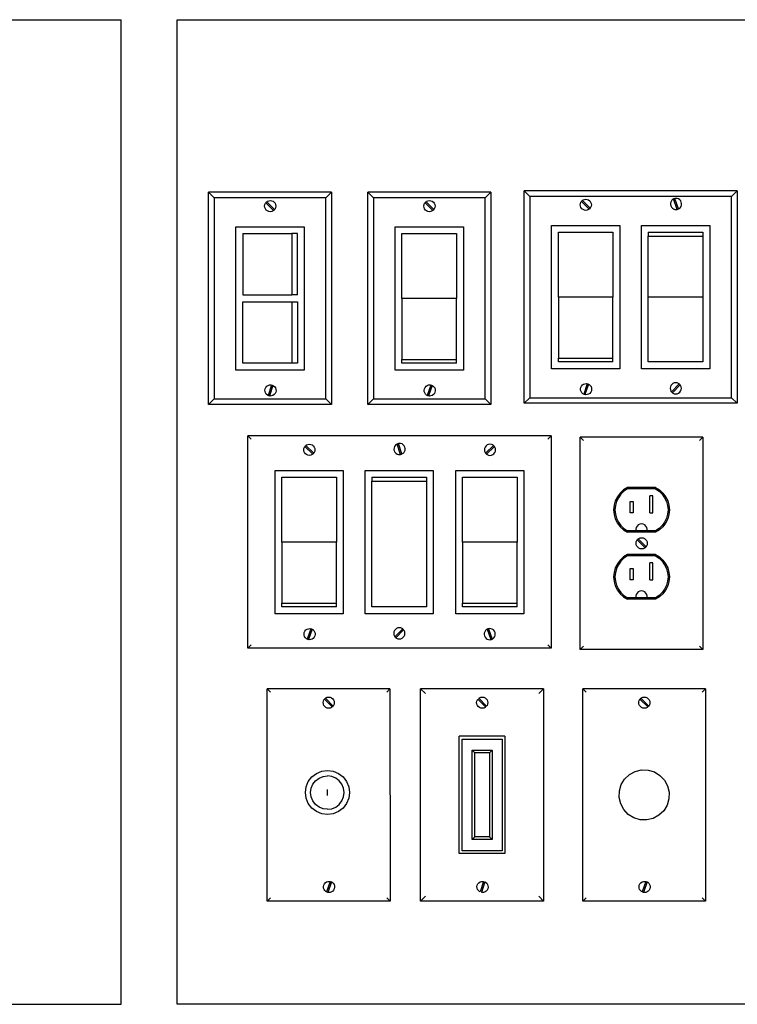
# Model space of a CAD drawing. Units: millimetres. Extents: x 321 to 2365, y -495 to 805.
# Drawn here: x 1672 to 2079, y 246 to 805 of the extents above; entities that cross this region are included whole.
import ezdxf

# ---------------------------------------------------------------- set-up
doc = ezdxf.new("R2010")
doc.units = ezdxf.units.MM
doc.layers.add('Edges', color=7, linetype='Continuous')

# ---------------------------------------------------------------- blocks, each defined once
blk = doc.blocks.new('Electrical Switches Collection fr')
at = {"layer": 'Edges'}
for p, q in [((238.73, 703.51), (1645.26, 703.51)), ((1645.26, 144.13), (1645.26, 703.51)), ((1695.02, 484.86), (1695.02, 605.49)), ((1764.85, 605.49), (1695.02, 605.49)), ((1695.02, 605.49), (1698.18, 602.32)), ((1764.85, 605.49), (1761.68, 602.32)), ((1764.85, 605.49), (1764.85, 484.86)), ((1785.51, 484.86), (1785.51, 605.49)), ((1855.33, 605.49), (1785.51, 605.49)), ((1785.51, 605.49), (1788.67, 602.32)), ((1855.33, 605.49), (1852.17, 602.32)), ((1855.33, 605.49), (1855.33, 484.86)), ((1874.41, 485.6), (1874.41, 606.23)), ((1995.36, 606.23), (1874.41, 606.23)), ((1874.41, 606.23), (1877.57, 603.07)), ((1992.2, 603.07), (1995.36, 606.23)), ((1995.36, 606.23), (1995.38, 485.59)), ((1698.18, 602.32), (1698.18, 488.02)), ((1761.68, 602.32), (1698.18, 602.32)), ((1726.96, 598.43), (1727.28, 599.19)), ((1727.28, 599.19), (1727.54, 599.53)), ((1727.54, 599.53), (1727.78, 599.85)), ((1727.54, 599.53), (1731.95, 595.12)), ((1727.78, 599.85), (1728.1, 600.09)), ((1728.1, 600.09), (1728.44, 600.35)), ((1728.1, 600.09), (1732.51, 595.68)), ((1728.44, 600.35), (1729.2, 600.67)), ((1729.2, 600.67), (1730.03, 600.78)), ((1730.03, 600.78), (1730.85, 600.67)), ((1730.85, 600.67), (1731.61, 600.35)), ((1731.61, 600.35), (1732.27, 599.85)), ((1732.27, 599.85), (1732.77, 599.19)), ((1732.77, 599.19), (1733.09, 598.43)), ((1761.68, 488.02), (1761.68, 602.32)), ((1788.67, 602.32), (1788.67, 488.02)), ((1852.17, 602.32), (1788.67, 602.32)), ((1817.45, 598.43), (1817.76, 599.19)), ((1817.76, 599.19), (1818.02, 599.53)), ((1818.02, 599.53), (1818.27, 599.85)), ((1818.02, 599.53), (1822.44, 595.12)), ((1818.27, 599.85), (1818.59, 600.09)), ((1818.59, 600.09), (1818.93, 600.35)), ((1818.59, 600.09), (1823, 595.68)), ((1818.93, 600.35), (1819.69, 600.67)), ((1819.69, 600.67), (1820.51, 600.78)), ((1820.51, 600.78), (1821.33, 600.67)), ((1821.33, 600.67), (1822.1, 600.35)), ((1822.1, 600.35), (1822.76, 599.85)), ((1822.76, 599.85), (1823.26, 599.19)), ((1823.26, 599.19), (1823.58, 598.43)), ((1852.17, 488.02), (1852.17, 602.32)), ((1992.2, 603.07), (1877.57, 603.07)), ((1877.57, 603.07), (1877.57, 488.77)), ((1906.24, 598.35), (1906.35, 599.17)), ((1906.35, 599.17), (1906.66, 599.93)), ((1906.66, 599.93), (1906.92, 600.27)), ((1906.92, 600.27), (1907.17, 600.59)), ((1906.92, 600.27), (1911.34, 595.86)), ((1907.17, 600.59), (1907.49, 600.84)), ((1907.49, 600.84), (1907.83, 601.1)), ((1907.49, 600.84), (1911.9, 596.42)), ((1907.83, 601.1), (1908.59, 601.41)), ((1908.59, 601.41), (1909.41, 601.52)), ((1909.41, 601.52), (1910.23, 601.41)), ((1910.23, 601.41), (1911, 601.1)), ((1911, 601.1), (1911.66, 600.59)), ((1911.66, 600.59), (1912.16, 599.93)), ((1912.16, 599.93), (1912.48, 599.17)), ((1912.48, 599.17), (1912.59, 598.35)), ((1957.59, 599.44), (1957.53, 598.62)), ((1957.53, 598.62), (1957.69, 597.8)), ((1957.86, 600.23), (1957.59, 599.44)), ((1958.32, 600.92), (1957.86, 600.23)), ((1958.94, 601.46), (1958.32, 600.92)), ((1959.33, 601.65), (1958.94, 601.46)), ((1959.69, 601.82), (1959.33, 601.65)), ((1961.32, 595.73), (1959.33, 601.65)), ((1960.08, 601.9), (1959.69, 601.82)), ((1960.5, 601.98), (1960.08, 601.9)), ((1962.07, 595.98), (1960.08, 601.9)), ((1961.33, 601.93), (1960.5, 601.98)), ((1962.11, 601.66), (1961.33, 601.93)), ((1962.8, 601.2), (1962.11, 601.66)), ((1963.34, 600.57), (1962.8, 601.2)), ((1963.71, 599.83), (1963.34, 600.57)), ((1963.87, 599.02), (1963.71, 599.83)), ((1963.81, 598.19), (1963.87, 599.02)), ((1992.2, 488.77), (1992.2, 603.07)), ((1726.76, 597.16), (1726.81, 597.16)), ((1726.85, 597.6), (1726.96, 598.43)), ((1726.96, 596.78), (1726.85, 597.6)), ((1727.28, 596.02), (1726.96, 596.78)), ((1727.78, 595.36), (1727.28, 596.02)), ((1728.44, 594.86), (1727.78, 595.36)), ((1729.2, 594.54), (1728.44, 594.86)), ((1730.03, 594.43), (1729.2, 594.54)), ((1730.85, 594.54), (1730.03, 594.43)), ((1731.61, 594.86), (1730.85, 594.54)), ((1731.95, 595.12), (1731.61, 594.86)), ((1732.27, 595.36), (1731.95, 595.12)), ((1732.51, 595.68), (1732.27, 595.36)), ((1732.77, 596.02), (1732.51, 595.68)), ((1733.09, 596.78), (1732.77, 596.02)), ((1733.09, 598.43), (1733.2, 597.6)), ((1733.2, 597.6), (1733.09, 596.78)), ((1817.25, 597.16), (1817.3, 597.16)), ((1817.34, 597.6), (1817.45, 598.43)), ((1817.45, 596.78), (1817.34, 597.6)), ((1817.76, 596.02), (1817.45, 596.78)), ((1818.27, 595.36), (1817.76, 596.02)), ((1818.93, 594.86), (1818.27, 595.36)), ((1819.69, 594.54), (1818.93, 594.86)), ((1820.51, 594.43), (1819.69, 594.54)), ((1821.33, 594.54), (1820.51, 594.43)), ((1822.1, 594.86), (1821.33, 594.54)), ((1822.44, 595.12), (1822.1, 594.86)), ((1822.76, 595.36), (1822.44, 595.12)), ((1823, 595.68), (1822.76, 595.36)), ((1823.26, 596.02), (1823, 595.68)), ((1823.58, 596.78), (1823.26, 596.02)), ((1823.58, 598.43), (1823.69, 597.6)), ((1823.69, 597.6), (1823.58, 596.78)), ((1906.15, 597.91), (1906.2, 597.91)), ((1906.35, 597.53), (1906.24, 598.35)), ((1906.66, 596.76), (1906.35, 597.53)), ((1907.17, 596.1), (1906.66, 596.76)), ((1907.83, 595.6), (1907.17, 596.1)), ((1908.59, 595.28), (1907.83, 595.6)), ((1909.41, 595.17), (1908.59, 595.28)), ((1910.23, 595.28), (1909.41, 595.17)), ((1911, 595.6), (1910.23, 595.28)), ((1911.34, 595.86), (1911, 595.6)), ((1911.66, 596.1), (1911.34, 595.86)), ((1911.9, 596.42), (1911.66, 596.1)), ((1912.16, 596.76), (1911.9, 596.42)), ((1912.48, 597.53), (1912.16, 596.76)), ((1912.59, 598.35), (1912.48, 597.53)), ((1957.28, 597.91), (1957.33, 597.91)), ((1957.69, 597.8), (1958.05, 597.06)), ((1958.05, 597.06), (1958.6, 596.43)), ((1958.6, 596.43), (1959.29, 595.97)), ((1959.29, 595.97), (1960.07, 595.7)), ((1960.07, 595.7), (1960.9, 595.65)), ((1960.9, 595.65), (1961.32, 595.73)), ((1961.32, 595.73), (1961.71, 595.81)), ((1961.71, 595.81), (1962.07, 595.98)), ((1962.07, 595.98), (1962.46, 596.17)), ((1962.46, 596.17), (1963.08, 596.72)), ((1963.08, 596.72), (1963.54, 597.4)), ((1963.54, 597.4), (1963.81, 598.19)), ((1710.55, 504.47), (1710.55, 585.87)), ((1710.55, 585.87), (1749.31, 585.87)), ((1714.43, 582), (1714.43, 547.11)), ((1714.43, 582), (1742.26, 582)), ((1745.44, 582), (1742.26, 582)), ((1742.26, 582), (1742.26, 547.11)), ((1745.44, 547.11), (1745.44, 582)), ((1749.31, 585.87), (1749.31, 504.47)), ((1801.04, 504.47), (1801.04, 585.87)), ((1801.04, 585.87), (1839.8, 585.87)), ((1804.92, 582), (1835.92, 582)), ((1804.92, 545.17), (1804.92, 582)), ((1835.92, 582), (1835.92, 545.17)), ((1839.8, 585.87), (1839.8, 504.47)), ((1889.94, 505.22), (1889.94, 586.61)), ((1889.94, 586.61), (1928.7, 586.61)), ((1893.82, 582.74), (1924.82, 582.74)), ((1893.82, 545.92), (1893.82, 582.74)), ((1924.82, 582.74), (1924.82, 545.92)), ((1928.7, 586.61), (1928.7, 505.22)), ((1941.07, 586.61), (1979.83, 586.61)), ((1941.07, 505.22), (1941.07, 586.61)), ((1944.95, 582.74), (1975.95, 582.74)), ((1944.95, 582.74), (1944.95, 580.56)), ((1975.95, 582.74), (1975.95, 580.56)), ((1979.83, 586.61), (1979.83, 505.22)), ((1944.95, 580.56), (1975.95, 580.56)), ((1944.95, 545.92), (1944.95, 580.56)), ((1975.95, 580.56), (1975.95, 545.92)), ((1714.43, 547.11), (1742.26, 547.11)), ((1714.43, 508.35), (1714.43, 543.23)), ((1714.43, 543.23), (1742.26, 543.23)), ((1745.44, 547.11), (1742.26, 547.11)), ((1742.26, 543.23), (1742.26, 508.35)), ((1742.26, 543.23), (1745.44, 543.23)), ((1745.44, 543.23), (1745.44, 508.35)), ((1835.92, 545.17), (1804.92, 545.17)), ((1804.92, 545.17), (1804.92, 510.53)), ((1835.92, 510.53), (1835.92, 545.17)), ((1924.82, 545.92), (1893.82, 545.92)), ((1893.82, 545.92), (1893.82, 511.27)), ((1924.82, 511.27), (1924.82, 545.92)), ((1944.95, 509.09), (1944.95, 545.92)), ((1975.95, 545.92), (1944.95, 545.92)), ((1975.95, 545.92), (1975.95, 509.09)), ((1804.92, 510.53), (1835.92, 510.53)), ((1804.92, 508.35), (1804.92, 510.53)), ((1835.92, 508.35), (1835.92, 510.53)), ((1893.82, 511.27), (1924.82, 511.27)), ((1893.82, 509.09), (1893.82, 511.27)), ((1924.82, 509.09), (1893.82, 509.09)), ((1924.82, 509.09), (1924.82, 511.27)), ((1975.95, 509.09), (1944.95, 509.09)), ((1749.31, 504.47), (1710.55, 504.47)), ((1742.26, 508.35), (1714.43, 508.35)), ((1745.44, 508.35), (1742.26, 508.35)), ((1839.8, 504.47), (1801.04, 504.47)), ((1835.92, 508.35), (1804.92, 508.35)), ((1928.7, 505.22), (1889.94, 505.22)), ((1979.83, 505.22), (1941.07, 505.22)), ((1727.01, 493.07), (1727.17, 493.89)), ((1727.07, 492.24), (1727.01, 493.07)), ((1727.17, 493.89), (1727.54, 494.63)), ((1727.54, 494.63), (1728.08, 495.25)), ((1728.08, 495.25), (1728.77, 495.72)), ((1728.77, 495.72), (1729.55, 495.98)), ((1730.8, 495.96), (1728.81, 490.04)), ((1729.55, 495.98), (1730.38, 496.04)), ((1731.55, 495.71), (1729.56, 489.79)), ((1730.38, 496.04), (1730.8, 495.96)), ((1730.8, 495.96), (1731.19, 495.88)), ((1731.19, 495.88), (1731.55, 495.71)), ((1731.55, 495.71), (1731.94, 495.52)), ((1731.94, 495.52), (1732.56, 494.97)), ((1732.56, 494.97), (1733.03, 494.28)), ((1733.03, 494.28), (1733.29, 493.5)), ((1733.35, 492.67), (1733.19, 491.86)), ((1733.29, 493.5), (1733.35, 492.67)), ((1817.5, 493.07), (1817.66, 493.89)), ((1817.56, 492.24), (1817.5, 493.07)), ((1817.66, 493.89), (1818.02, 494.63)), ((1818.02, 494.63), (1818.57, 495.25)), ((1818.57, 495.25), (1819.26, 495.72)), ((1819.26, 495.72), (1820.04, 495.98)), ((1821.29, 495.96), (1819.3, 490.04)), ((1820.04, 495.98), (1820.87, 496.04)), ((1822.04, 495.71), (1820.05, 489.79)), ((1820.87, 496.04), (1821.29, 495.96)), ((1821.29, 495.96), (1821.68, 495.88)), ((1821.68, 495.88), (1822.04, 495.71)), ((1822.04, 495.71), (1822.43, 495.52)), ((1822.43, 495.52), (1823.05, 494.97)), ((1823.05, 494.97), (1823.51, 494.28)), ((1823.51, 494.28), (1823.78, 493.5)), ((1823.84, 492.67), (1823.68, 491.86)), ((1823.78, 493.5), (1823.84, 492.67)), ((1906.4, 493.81), (1906.56, 494.63)), ((1906.46, 492.99), (1906.4, 493.81)), ((1906.73, 492.2), (1906.46, 492.99)), ((1906.56, 494.63), (1906.92, 495.37)), ((1906.92, 495.37), (1907.47, 496)), ((1907.47, 496), (1908.16, 496.46)), ((1908.16, 496.46), (1908.94, 496.73)), ((1910.19, 496.7), (1908.2, 490.78)), ((1908.94, 496.73), (1909.77, 496.78)), ((1910.94, 496.45), (1908.95, 490.53)), ((1909.77, 496.78), (1910.19, 496.7)), ((1910.19, 496.7), (1910.58, 496.62)), ((1910.58, 496.62), (1910.94, 496.45)), ((1910.94, 496.45), (1911.33, 496.26)), ((1911.33, 496.26), (1911.95, 495.71)), ((1911.95, 495.71), (1912.41, 495.03)), ((1912.58, 492.6), (1912.21, 491.86)), ((1912.41, 495.03), (1912.68, 494.24)), ((1912.74, 493.42), (1912.58, 492.6)), ((1912.68, 494.24), (1912.74, 493.42)), ((1957.48, 494.91), (1957.37, 494.08)), ((1957.37, 494.08), (1957.48, 493.26)), ((1957.79, 495.67), (1957.48, 494.91)), ((1957.48, 493.26), (1957.79, 492.5)), ((1958.3, 496.33), (1957.79, 495.67)), ((1957.79, 492.5), (1958.05, 492.16)), ((1958.05, 492.16), (1962.47, 496.57)), ((1958.96, 496.83), (1958.3, 496.33)), ((1958.62, 491.59), (1963.03, 496.01)), ((1959.72, 497.15), (1958.96, 496.83)), ((1960.54, 497.26), (1959.72, 497.15)), ((1961.36, 497.15), (1960.54, 497.26)), ((1962.13, 496.83), (1961.36, 497.15)), ((1962.47, 496.57), (1962.13, 496.83)), ((1962.79, 496.33), (1962.47, 496.57)), ((1963.03, 496.01), (1962.79, 496.33)), ((1962.79, 491.84), (1963.29, 492.5)), ((1963.29, 495.67), (1963.03, 496.01)), ((1963.61, 494.91), (1963.29, 495.67)), ((1963.29, 492.5), (1963.61, 493.26)), ((1963.72, 494.08), (1963.61, 494.91)), ((1963.61, 493.26), (1963.72, 494.08)), ((1695.02, 484.86), (1698.18, 488.02)), ((1698.18, 488.02), (1761.68, 488.02)), ((1727.34, 491.46), (1727.07, 492.24)), ((1727.8, 490.77), (1727.34, 491.46)), ((1728.42, 490.23), (1727.8, 490.77)), ((1728.81, 490.04), (1728.42, 490.23)), ((1729.17, 489.86), (1728.81, 490.04)), ((1729.56, 489.79), (1729.17, 489.86)), ((1729.98, 489.7), (1729.56, 489.79)), ((1730.81, 489.76), (1729.98, 489.7)), ((1731.59, 490.03), (1730.81, 489.76)), ((1732.28, 490.49), (1731.59, 490.03)), ((1732.83, 491.12), (1732.28, 490.49)), ((1733.19, 491.86), (1732.83, 491.12)), ((1764.85, 484.86), (1761.68, 488.02)), ((1785.51, 484.86), (1788.67, 488.02)), ((1788.67, 488.02), (1852.17, 488.02)), ((1817.83, 491.46), (1817.56, 492.24)), ((1818.29, 490.77), (1817.83, 491.46)), ((1818.91, 490.23), (1818.29, 490.77)), ((1819.3, 490.04), (1818.91, 490.23)), ((1819.66, 489.86), (1819.3, 490.04)), ((1820.05, 489.79), (1819.66, 489.86)), ((1820.47, 489.7), (1820.05, 489.79)), ((1821.3, 489.76), (1820.47, 489.7)), ((1822.08, 490.03), (1821.3, 489.76)), ((1822.77, 490.49), (1822.08, 490.03)), ((1823.31, 491.12), (1822.77, 490.49)), ((1823.68, 491.86), (1823.31, 491.12)), ((1855.33, 484.86), (1852.17, 488.02)), ((1874.41, 485.6), (1877.57, 488.77)), ((1877.57, 488.77), (1992.2, 488.77)), ((1907.19, 491.52), (1906.73, 492.2)), ((1907.81, 490.97), (1907.19, 491.52)), ((1908.2, 490.78), (1907.81, 490.97)), ((1908.56, 490.61), (1908.2, 490.78)), ((1908.95, 490.53), (1908.56, 490.61)), ((1909.37, 490.45), (1908.95, 490.53)), ((1910.2, 490.5), (1909.37, 490.45)), ((1910.98, 490.77), (1910.2, 490.5)), ((1911.67, 491.23), (1910.98, 490.77)), ((1912.21, 491.86), (1911.67, 491.23)), ((1958.05, 492.16), (1958.3, 491.84)), ((1958.3, 491.84), (1958.62, 491.59)), ((1958.62, 491.59), (1958.96, 491.33)), ((1958.96, 491.33), (1959.72, 491.02)), ((1959.72, 491.02), (1960.54, 490.91)), ((1960.54, 490.91), (1961.36, 491.02)), ((1961.36, 491.02), (1962.13, 491.33)), ((1962.13, 491.33), (1962.79, 491.84)), ((1995.38, 485.59), (1992.2, 488.77)), ((1764.85, 484.86), (1695.02, 484.86)), ((1855.33, 484.86), (1785.51, 484.86)), ((1995.38, 485.59), (1874.41, 485.6)), ((1717.24, 346.4), (1717.24, 467.03)), ((1889.76, 467.03), (1717.24, 467.03)), ((1717.24, 467.03), (1719.12, 465.15)), ((1889.76, 467.03), (1887.89, 465.15)), ((1889.76, 467.03), (1889.76, 346.4)), ((1906.16, 345.66), (1906.16, 466.29)), ((1975.98, 466.29), (1906.16, 466.29)), ((1906.16, 466.29), (1908.04, 464.41)), ((1975.98, 466.29), (1974.1, 464.41)), ((1975.98, 466.29), (1975.98, 345.66)), ((1748.98, 458.7), (1749.04, 458.7)), ((1749.08, 459.15), (1749.18, 459.97)), ((1749.18, 458.32), (1749.08, 459.15)), ((1749.18, 459.97), (1749.5, 460.73)), ((1749.5, 460.73), (1749.76, 461.07)), ((1749.76, 461.07), (1750.01, 461.39)), ((1749.76, 461.07), (1754.18, 456.66)), ((1750.01, 461.39), (1750.32, 461.63)), ((1750.32, 461.63), (1750.66, 461.9)), ((1750.32, 461.63), (1754.74, 457.22)), ((1750.66, 461.9), (1751.43, 462.21)), ((1751.43, 462.21), (1752.25, 462.32)), ((1752.25, 462.32), (1753.07, 462.21)), ((1753.07, 462.21), (1753.84, 461.9)), ((1753.84, 461.9), (1754.5, 461.39)), ((1754.5, 461.39), (1755, 460.73)), ((1755, 460.73), (1755.32, 459.97)), ((1755.32, 459.97), (1755.43, 459.15)), ((1755.43, 459.15), (1755.32, 458.32)), ((1800.11, 458.7), (1800.17, 458.7)), ((1800.42, 460.24), (1800.37, 459.41)), ((1800.37, 459.41), (1800.53, 458.6)), ((1800.69, 461.03), (1800.42, 460.24)), ((1801.16, 461.71), (1800.69, 461.03)), ((1801.78, 462.26), (1801.16, 461.71)), ((1802.16, 462.45), (1801.78, 462.26)), ((1802.52, 462.62), (1802.16, 462.45)), ((1804.16, 456.53), (1802.16, 462.45)), ((1802.92, 462.7), (1802.52, 462.62)), ((1803.34, 462.78), (1802.92, 462.7)), ((1804.91, 456.78), (1802.92, 462.7)), ((1804.16, 462.73), (1803.34, 462.78)), ((1804.95, 462.46), (1804.16, 462.73)), ((1805.64, 462), (1804.95, 462.46)), ((1806.18, 461.37), (1805.64, 462)), ((1806.55, 460.63), (1806.18, 461.37)), ((1806.38, 458.2), (1806.65, 458.99)), ((1806.71, 459.81), (1806.55, 460.63)), ((1806.65, 458.99), (1806.71, 459.81)), ((1851.68, 458.7), (1851.73, 458.7)), ((1851.88, 459.97), (1851.77, 459.15)), ((1851.77, 459.15), (1851.88, 458.32)), ((1852.19, 460.73), (1851.88, 459.97)), ((1852.7, 461.39), (1852.19, 460.73)), ((1856.87, 461.63), (1852.45, 457.22)), ((1853.36, 461.9), (1852.7, 461.39)), ((1857.43, 461.07), (1853.02, 456.66)), ((1854.12, 462.21), (1853.36, 461.9)), ((1854.94, 462.32), (1854.12, 462.21)), ((1855.76, 462.21), (1854.94, 462.32)), ((1856.53, 461.9), (1855.76, 462.21)), ((1856.87, 461.63), (1856.53, 461.9)), ((1857.19, 461.39), (1856.87, 461.63)), ((1857.43, 461.07), (1857.19, 461.39)), ((1857.69, 460.73), (1857.43, 461.07)), ((1858.01, 459.97), (1857.69, 460.73)), ((1858.12, 459.15), (1858.01, 459.97)), ((1858.01, 458.32), (1858.12, 459.15)), ((1749.5, 457.56), (1749.18, 458.32)), ((1750.01, 456.9), (1749.5, 457.56)), ((1750.66, 456.4), (1750.01, 456.9)), ((1751.43, 456.08), (1750.66, 456.4)), ((1752.25, 455.97), (1751.43, 456.08)), ((1753.07, 456.08), (1752.25, 455.97)), ((1753.84, 456.4), (1753.07, 456.08)), ((1754.18, 456.66), (1753.84, 456.4)), ((1754.5, 456.9), (1754.18, 456.66)), ((1754.74, 457.22), (1754.5, 456.9)), ((1755, 457.56), (1754.74, 457.22)), ((1755.32, 458.32), (1755, 457.56)), ((1800.53, 458.6), (1800.89, 457.86)), ((1800.89, 457.86), (1801.44, 457.23)), ((1801.44, 457.23), (1802.13, 456.77)), ((1802.13, 456.77), (1802.91, 456.5)), ((1802.91, 456.5), (1803.74, 456.45)), ((1803.74, 456.45), (1804.16, 456.53)), ((1804.16, 456.53), (1804.55, 456.6)), ((1804.55, 456.6), (1804.91, 456.78)), ((1804.91, 456.78), (1805.29, 456.97)), ((1805.29, 456.97), (1805.92, 457.51)), ((1805.92, 457.51), (1806.38, 458.2)), ((1851.88, 458.32), (1852.19, 457.56)), ((1852.19, 457.56), (1852.45, 457.22)), ((1852.45, 457.22), (1852.7, 456.9)), ((1852.7, 456.9), (1853.02, 456.66)), ((1853.02, 456.66), (1853.36, 456.4)), ((1853.36, 456.4), (1854.12, 456.08)), ((1854.12, 456.08), (1854.94, 455.97)), ((1854.94, 455.97), (1855.76, 456.08)), ((1855.76, 456.08), (1856.53, 456.4)), ((1856.53, 456.4), (1857.19, 456.9)), ((1857.19, 456.9), (1857.69, 457.56)), ((1857.69, 457.56), (1858.01, 458.32)), ((1732.78, 366.02), (1732.78, 447.41)), ((1732.78, 447.41), (1771.54, 447.41)), ((1736.65, 406.71), (1736.65, 443.54)), ((1736.65, 443.54), (1767.66, 443.54)), ((1767.66, 443.54), (1767.66, 406.71)), ((1771.54, 447.41), (1771.54, 366.02)), ((1783.91, 447.41), (1822.67, 447.41)), ((1783.91, 366.02), (1783.91, 447.41)), ((1787.78, 443.54), (1787.78, 441.36)), ((1787.78, 443.54), (1818.79, 443.54)), ((1818.79, 443.54), (1818.79, 441.36)), ((1822.67, 447.41), (1822.67, 366.02)), ((1835.47, 447.41), (1874.23, 447.41)), ((1835.47, 366.02), (1835.47, 447.41)), ((1839.35, 406.71), (1839.35, 443.54)), ((1839.35, 443.54), (1870.35, 443.54)), ((1870.35, 443.54), (1870.35, 406.71)), ((1874.23, 447.41), (1874.23, 366.02)), ((1787.78, 406.71), (1787.78, 441.36)), ((1787.78, 441.36), (1818.79, 441.36)), ((1818.79, 441.36), (1818.79, 406.71)), ((1930.89, 436.36), (1928.94, 434.6)), ((1933.13, 437.72), (1930.89, 436.36)), ((1933.13, 436.93), (1931.1, 435.6)), ((1949.01, 437.72), (1933.13, 437.72)), ((1949.01, 436.93), (1933.13, 436.93)), ((1949.01, 437.72), (1951.25, 436.36)), ((1949.01, 436.93), (1951.04, 435.6)), ((1951.25, 436.36), (1953.2, 434.6)), ((1927.34, 432.51), (1926.16, 430.16)), ((1927.91, 431.96), (1926.86, 429.78)), ((1928.94, 434.6), (1927.34, 432.51)), ((1929.34, 433.92), (1927.91, 431.96)), ((1931.1, 435.6), (1929.34, 433.92)), ((1947.42, 432.96), (1945.83, 432.96)), ((1945.83, 423.43), (1945.83, 432.96)), ((1947.42, 423.43), (1947.42, 432.96)), ((1951.04, 435.6), (1952.8, 433.92)), ((1952.8, 433.92), (1954.23, 431.96)), ((1953.2, 434.6), (1954.8, 432.51)), ((1954.23, 431.96), (1955.29, 429.78)), ((1954.8, 432.51), (1955.98, 430.16)), ((1925.44, 427.64), (1925.2, 425.02)), ((1926.16, 430.16), (1925.44, 427.64)), ((1926.21, 427.44), (1925.99, 425.02)), ((1926.86, 429.78), (1926.21, 427.44)), ((1934.72, 429.78), (1936.31, 429.78)), ((1934.72, 423.43), (1934.72, 429.78)), ((1936.31, 429.78), (1936.31, 423.43)), ((1955.29, 429.78), (1955.93, 427.44)), ((1955.93, 427.44), (1956.15, 425.02)), ((1955.98, 430.16), (1956.7, 427.64)), ((1956.7, 427.64), (1956.95, 425.02)), ((1925.2, 425.02), (1925.44, 422.41)), ((1925.44, 422.41), (1926.16, 419.88)), ((1925.99, 425.02), (1926.21, 422.6)), ((1926.16, 419.88), (1927.34, 417.53)), ((1926.21, 422.6), (1926.86, 420.26)), ((1926.86, 420.26), (1927.91, 418.08)), ((1936.31, 423.43), (1934.72, 423.43)), ((1945.83, 423.43), (1947.42, 423.43)), ((1955.29, 420.26), (1954.23, 418.08)), ((1955.98, 419.88), (1954.8, 417.53)), ((1955.93, 422.6), (1955.29, 420.26)), ((1956.15, 425.02), (1955.93, 422.6)), ((1956.7, 422.41), (1955.98, 419.88)), ((1956.95, 425.02), (1956.7, 422.41)), ((1927.34, 417.53), (1928.94, 415.44)), ((1927.91, 418.08), (1929.34, 416.12)), ((1928.94, 415.44), (1930.89, 413.69)), ((1929.34, 416.12), (1931.1, 414.45)), ((1931.1, 414.45), (1933.13, 413.11)), ((1938.04, 415.02), (1937.83, 414.08)), ((1937.83, 414.08), (1937.9, 413.11)), ((1938.53, 415.86), (1938.04, 415.02)), ((1939.24, 416.52), (1938.53, 415.86)), ((1940.11, 416.94), (1939.24, 416.52)), ((1941.07, 417.08), (1940.11, 416.94)), ((1942.03, 416.94), (1941.07, 417.08)), ((1942.9, 416.52), (1942.03, 416.94)), ((1943.61, 415.86), (1942.9, 416.52)), ((1944.1, 415.02), (1943.61, 415.86)), ((1944.32, 414.08), (1944.1, 415.02)), ((1944.25, 413.11), (1944.32, 414.08)), ((1951.04, 414.45), (1949.01, 413.11)), ((1952.8, 416.12), (1951.04, 414.45)), ((1953.2, 415.44), (1951.25, 413.69)), ((1954.23, 418.08), (1952.8, 416.12)), ((1954.8, 417.53), (1953.2, 415.44)), ((1930.89, 413.69), (1933.13, 412.32)), ((1937.9, 413.11), (1933.13, 413.11)), ((1949.01, 412.32), (1933.13, 412.32)), ((1944.25, 413.11), (1937.9, 413.11)), ((1938.92, 408.26), (1939.24, 408.5)), ((1939.24, 408.5), (1939.58, 408.77)), ((1939.24, 408.5), (1943.65, 404.09)), ((1939.58, 408.77), (1940.34, 409.08)), ((1940.34, 409.08), (1941.16, 409.19)), ((1941.16, 409.19), (1941.98, 409.08)), ((1941.98, 409.08), (1942.75, 408.77)), ((1942.75, 408.77), (1943.41, 408.26)), ((1949.01, 413.11), (1944.25, 413.11)), ((1951.25, 413.69), (1949.01, 412.32)), ((1736.65, 406.71), (1736.65, 372.07)), ((1767.66, 406.71), (1736.65, 406.71)), ((1767.66, 372.07), (1767.66, 406.71)), ((1787.78, 369.89), (1787.78, 406.71)), ((1818.79, 406.71), (1818.79, 369.89)), ((1870.35, 406.71), (1839.35, 406.71)), ((1839.35, 406.71), (1839.35, 372.07)), ((1870.35, 372.07), (1870.35, 406.71)), ((1937.99, 406.02), (1938.1, 406.84)), ((1938.1, 405.19), (1937.99, 406.02)), ((1938.1, 406.84), (1938.41, 407.6)), ((1938.41, 404.43), (1938.1, 405.19)), ((1938.41, 407.6), (1938.67, 407.94)), ((1938.92, 403.77), (1938.41, 404.43)), ((1938.67, 407.94), (1938.92, 408.26)), ((1938.67, 407.94), (1943.09, 403.53)), ((1939.58, 403.27), (1938.92, 403.77)), ((1940.34, 402.95), (1939.58, 403.27)), ((1941.16, 402.84), (1940.34, 402.95)), ((1941.98, 402.95), (1941.16, 402.84)), ((1942.75, 403.27), (1941.98, 402.95)), ((1943.09, 403.53), (1942.75, 403.27)), ((1943.41, 403.77), (1943.09, 403.53)), ((1943.41, 408.26), (1943.91, 407.6)), ((1943.65, 404.09), (1943.41, 403.77)), ((1943.91, 404.43), (1943.65, 404.09)), ((1943.91, 407.6), (1944.23, 406.84)), ((1944.23, 405.19), (1943.91, 404.43)), ((1944.23, 406.84), (1944.34, 406.02)), ((1944.34, 406.02), (1944.23, 405.19)), ((1930.89, 398.26), (1928.94, 396.5)), ((1931.1, 397.5), (1929.34, 395.82)), ((1933.13, 399.62), (1930.89, 398.26)), ((1933.13, 398.83), (1931.1, 397.5)), ((1949.01, 399.62), (1933.13, 399.62)), ((1949.01, 398.83), (1933.13, 398.83)), ((1949.01, 399.62), (1951.25, 398.26)), ((1949.01, 398.83), (1951.04, 397.5)), ((1951.04, 397.5), (1952.8, 395.82)), ((1951.25, 398.26), (1953.2, 396.5)), ((1926.16, 392.06), (1925.44, 389.54)), ((1927.34, 394.41), (1926.16, 392.06)), ((1926.86, 391.68), (1926.21, 389.34)), ((1927.91, 393.86), (1926.86, 391.68)), ((1928.94, 396.5), (1927.34, 394.41)), ((1929.34, 395.82), (1927.91, 393.86)), ((1934.72, 391.68), (1936.31, 391.68)), ((1934.72, 385.33), (1934.72, 391.68)), ((1936.31, 391.68), (1936.31, 385.33)), ((1947.42, 394.86), (1945.83, 394.86)), ((1945.83, 385.33), (1945.83, 394.86)), ((1947.42, 385.33), (1947.42, 394.86)), ((1952.8, 395.82), (1954.23, 393.86)), ((1953.2, 396.5), (1954.8, 394.41)), ((1954.23, 393.86), (1955.29, 391.68)), ((1954.8, 394.41), (1955.98, 392.06)), ((1955.29, 391.68), (1955.93, 389.34)), ((1955.98, 392.06), (1956.7, 389.54)), ((1925.44, 389.54), (1925.2, 386.92)), ((1925.2, 386.92), (1925.44, 384.31)), ((1926.21, 389.34), (1925.99, 386.92)), ((1925.99, 386.92), (1926.21, 384.5)), ((1955.93, 389.34), (1956.15, 386.92)), ((1956.15, 386.92), (1955.93, 384.5)), ((1956.7, 389.54), (1956.95, 386.92)), ((1956.95, 386.92), (1956.7, 384.31)), ((1925.44, 384.31), (1926.16, 381.78)), ((1926.16, 381.78), (1927.34, 379.43)), ((1926.21, 384.5), (1926.86, 382.16)), ((1926.86, 382.16), (1927.91, 379.98)), ((1936.31, 385.33), (1934.72, 385.33)), ((1945.83, 385.33), (1947.42, 385.33)), ((1955.29, 382.16), (1954.23, 379.98)), ((1955.98, 381.78), (1954.8, 379.43)), ((1955.93, 384.5), (1955.29, 382.16)), ((1956.7, 384.31), (1955.98, 381.78)), ((1927.34, 379.43), (1928.94, 377.34)), ((1927.91, 379.98), (1929.34, 378.02)), ((1928.94, 377.34), (1930.89, 375.59)), ((1929.34, 378.02), (1931.1, 376.35)), ((1930.89, 375.59), (1933.13, 374.22)), ((1931.1, 376.35), (1933.13, 375.01)), ((1937.9, 375.01), (1933.13, 375.01)), ((1938.04, 376.92), (1937.83, 375.98)), ((1937.83, 375.98), (1937.9, 375.01)), ((1944.25, 375.01), (1937.9, 375.01)), ((1938.53, 377.76), (1938.04, 376.92)), ((1939.24, 378.42), (1938.53, 377.76)), ((1940.11, 378.84), (1939.24, 378.42)), ((1941.07, 378.98), (1940.11, 378.84)), ((1942.03, 378.84), (1941.07, 378.98)), ((1942.9, 378.42), (1942.03, 378.84)), ((1943.61, 377.76), (1942.9, 378.42)), ((1944.1, 376.92), (1943.61, 377.76)), ((1944.32, 375.98), (1944.1, 376.92)), ((1944.25, 375.01), (1944.32, 375.98)), ((1949.01, 375.01), (1944.25, 375.01)), ((1951.04, 376.35), (1949.01, 375.01)), ((1951.25, 375.59), (1949.01, 374.22)), ((1952.8, 378.02), (1951.04, 376.35)), ((1953.2, 377.34), (1951.25, 375.59)), ((1954.23, 379.98), (1952.8, 378.02)), ((1954.8, 379.43), (1953.2, 377.34)), ((1736.65, 369.89), (1736.65, 372.07)), ((1736.65, 372.07), (1767.66, 372.07)), ((1767.66, 369.89), (1736.65, 369.89)), ((1767.66, 369.89), (1767.66, 372.07)), ((1818.79, 369.89), (1787.78, 369.89)), ((1839.35, 369.89), (1839.35, 372.07)), ((1839.35, 372.07), (1870.35, 372.07)), ((1870.35, 369.89), (1839.35, 369.89)), ((1870.35, 369.89), (1870.35, 372.07)), ((1949.01, 374.22), (1933.13, 374.22)), ((1771.54, 366.02), (1732.78, 366.02)), ((1822.67, 366.02), (1783.91, 366.02)), ((1874.23, 366.02), (1835.47, 366.02)), ((1803.38, 358.06), (1802.56, 357.95)), ((1804.2, 357.95), (1803.38, 358.06)), ((1749.24, 354.61), (1749.4, 355.43)), ((1749.29, 353.79), (1749.24, 354.61)), ((1749.56, 353), (1749.29, 353.79)), ((1749.4, 355.43), (1749.76, 356.17)), ((1750.03, 352.31), (1749.56, 353)), ((1749.76, 356.17), (1750.31, 356.79)), ((1750.31, 356.79), (1751, 357.26)), ((1751, 357.26), (1751.78, 357.53)), ((1753.03, 357.5), (1751.03, 351.58)), ((1751.78, 357.53), (1752.61, 357.58)), ((1753.78, 357.25), (1751.79, 351.33)), ((1752.61, 357.58), (1753.03, 357.5)), ((1753.03, 357.5), (1753.42, 357.42)), ((1753.42, 357.42), (1753.78, 357.25)), ((1753.78, 357.25), (1754.16, 357.06)), ((1754.16, 357.06), (1754.79, 356.51)), ((1755.05, 352.66), (1754.51, 352.03)), ((1754.79, 356.51), (1755.25, 355.83)), ((1755.42, 353.4), (1755.05, 352.66)), ((1755.25, 355.83), (1755.52, 355.04)), ((1755.58, 354.21), (1755.42, 353.4)), ((1755.52, 355.04), (1755.58, 354.21)), ((1800.31, 355.7), (1800.21, 354.88)), ((1800.21, 354.88), (1800.31, 354.06)), ((1800.63, 356.47), (1800.31, 355.7)), ((1800.31, 354.06), (1800.63, 353.29)), ((1801.14, 357.13), (1800.63, 356.47)), ((1800.63, 353.29), (1800.89, 352.95)), ((1800.89, 352.95), (1805.31, 357.37)), ((1800.89, 352.95), (1801.14, 352.64)), ((1801.79, 357.63), (1801.14, 357.13)), ((1801.14, 352.64), (1801.45, 352.39)), ((1801.45, 352.39), (1805.87, 356.81)), ((1802.56, 357.95), (1801.79, 357.63)), ((1804.97, 357.63), (1804.2, 357.95)), ((1805.31, 357.37), (1804.97, 357.63)), ((1804.97, 352.13), (1805.63, 352.64)), ((1805.63, 357.13), (1805.31, 357.37)), ((1805.87, 356.81), (1805.63, 357.13)), ((1805.63, 352.64), (1806.13, 353.29)), ((1806.13, 356.47), (1805.87, 356.81)), ((1806.45, 355.7), (1806.13, 356.47)), ((1806.13, 353.29), (1806.45, 354.06)), ((1806.56, 354.88), (1806.45, 355.7)), ((1806.45, 354.06), (1806.56, 354.88)), ((1851.67, 355.04), (1851.62, 354.21)), ((1851.62, 354.21), (1851.78, 353.4)), ((1851.94, 355.83), (1851.67, 355.04)), ((1851.78, 353.4), (1852.14, 352.66)), ((1852.41, 356.51), (1851.94, 355.83)), ((1852.14, 352.66), (1852.69, 352.03)), ((1853.03, 357.06), (1852.41, 356.51)), ((1853.41, 357.25), (1853.03, 357.06)), ((1853.77, 357.42), (1853.41, 357.25)), ((1853.41, 357.25), (1855.41, 351.33)), ((1854.17, 357.5), (1853.77, 357.42)), ((1854.59, 357.58), (1854.17, 357.5)), ((1854.17, 357.5), (1856.16, 351.58)), ((1855.41, 357.53), (1854.59, 357.58)), ((1856.2, 357.26), (1855.41, 357.53)), ((1856.89, 356.79), (1856.2, 357.26)), ((1857.43, 356.17), (1856.89, 356.79)), ((1857.17, 352.31), (1857.63, 353)), ((1857.8, 355.43), (1857.43, 356.17)), ((1857.63, 353), (1857.9, 353.79)), ((1857.96, 354.61), (1857.8, 355.43)), ((1857.9, 353.79), (1857.96, 354.61)), ((1719.12, 348.28), (1717.24, 346.4)), ((1750.65, 351.77), (1750.03, 352.31)), ((1751.03, 351.58), (1750.65, 351.77)), ((1751.39, 351.4), (1751.03, 351.58)), ((1751.79, 351.33), (1751.39, 351.4)), ((1752.21, 351.24), (1751.79, 351.33)), ((1753.03, 351.3), (1752.21, 351.24)), ((1753.82, 351.57), (1753.03, 351.3)), ((1754.51, 352.03), (1753.82, 351.57)), ((1801.45, 352.39), (1801.79, 352.13)), ((1801.79, 352.13), (1802.56, 351.81)), ((1802.56, 351.81), (1803.38, 351.71)), ((1803.38, 351.71), (1804.2, 351.81)), ((1804.2, 351.81), (1804.97, 352.13)), ((1852.69, 352.03), (1853.38, 351.57)), ((1853.38, 351.57), (1854.16, 351.3)), ((1854.16, 351.3), (1854.99, 351.24)), ((1854.99, 351.24), (1855.41, 351.33)), ((1855.41, 351.33), (1855.8, 351.4)), ((1855.8, 351.4), (1856.16, 351.58)), ((1856.16, 351.58), (1856.54, 351.77)), ((1856.54, 351.77), (1857.17, 352.31)), ((1887.89, 348.28), (1889.76, 346.4)), ((1906.16, 345.66), (1908.04, 347.54)), ((1975.98, 345.66), (1974.1, 347.54)), ((1889.76, 346.4), (1717.24, 346.4)), ((1975.98, 345.66), (1906.16, 345.66)), ((1728.27, 202.77), (1728.27, 323.42)), ((1798.1, 323.41), (1728.27, 323.42)), ((1730.16, 321.53), (1728.27, 323.42)), ((1796.22, 321.53), (1798.1, 323.41)), ((1798.1, 323.41), (1798.12, 202.77)), ((1815.53, 202.77), (1815.53, 323.42)), ((1885.37, 323.41), (1815.53, 323.42)), ((1818.27, 320.68), (1815.53, 323.42)), ((1882.64, 320.68), (1885.37, 323.41)), ((1885.37, 323.41), (1885.38, 202.77)), ((1907.65, 202.77), (1907.65, 323.42)), ((1977.49, 323.41), (1907.65, 323.42)), ((1909.54, 321.53), (1907.65, 323.42)), ((1975.61, 321.53), (1977.49, 323.41)), ((1977.49, 323.41), (1977.5, 202.77)), ((1760.02, 315.09), (1760.07, 315.09)), ((1760.11, 315.53), (1760.22, 316.35)), ((1760.22, 314.71), (1760.11, 315.53)), ((1760.22, 316.35), (1760.53, 317.12)), ((1760.53, 313.94), (1760.22, 314.71)), ((1760.53, 317.12), (1760.79, 317.46)), ((1761.04, 313.28), (1760.53, 313.94)), ((1760.79, 317.46), (1761.04, 317.77)), ((1760.79, 317.46), (1765.21, 313.04)), ((1761.04, 317.77), (1761.36, 318.02)), ((1761.7, 312.78), (1761.04, 313.28)), ((1761.36, 318.02), (1761.7, 318.28)), ((1761.36, 318.02), (1765.77, 313.6)), ((1761.7, 318.28), (1762.46, 318.59)), ((1762.46, 318.59), (1763.28, 318.7)), ((1763.28, 318.7), (1764.1, 318.59)), ((1764.1, 318.59), (1764.87, 318.28)), ((1764.87, 318.28), (1765.53, 317.77)), ((1765.53, 313.28), (1765.21, 313.04)), ((1765.53, 317.77), (1766.03, 317.12)), ((1765.77, 313.6), (1765.53, 313.28)), ((1766.03, 313.94), (1765.77, 313.6)), ((1766.03, 317.12), (1766.35, 316.35)), ((1766.35, 314.71), (1766.03, 313.94)), ((1766.35, 316.35), (1766.46, 315.53)), ((1766.46, 315.53), (1766.35, 314.71)), ((1847.37, 315.53), (1847.48, 316.35)), ((1847.48, 314.71), (1847.37, 315.53)), ((1847.48, 316.35), (1847.8, 317.12)), ((1847.8, 313.94), (1847.48, 314.71)), ((1847.8, 317.12), (1848.06, 317.46)), ((1848.3, 313.28), (1847.8, 313.94)), ((1848.06, 317.46), (1852.47, 313.04)), ((1848.96, 312.78), (1848.3, 313.28)), ((1848.62, 318.02), (1848.96, 318.28)), ((1848.62, 318.02), (1853.03, 313.6)), ((1848.96, 318.28), (1849.72, 318.59)), ((1849.72, 318.59), (1850.55, 318.7)), ((1850.55, 318.7), (1851.37, 318.59)), ((1851.37, 318.59), (1852.13, 318.28)), ((1852.13, 318.28), (1852.79, 317.77)), ((1852.79, 317.77), (1853.29, 317.12)), ((1853.29, 313.94), (1853.03, 313.6)), ((1853.29, 317.12), (1853.61, 316.35)), ((1853.61, 314.71), (1853.29, 313.94)), ((1853.61, 316.35), (1853.72, 315.53)), ((1853.72, 315.53), (1853.61, 314.71)), ((1939.4, 315.09), (1939.46, 315.09)), ((1939.5, 315.53), (1939.6, 316.35)), ((1939.6, 314.71), (1939.5, 315.53)), ((1939.6, 316.35), (1939.92, 317.12)), ((1939.92, 313.94), (1939.6, 314.71)), ((1939.92, 317.12), (1940.18, 317.46)), ((1940.43, 313.28), (1939.92, 313.94)), ((1940.18, 317.46), (1940.43, 317.77)), ((1940.18, 317.46), (1944.6, 313.04)), ((1940.43, 317.77), (1940.74, 318.02)), ((1941.08, 312.78), (1940.43, 313.28)), ((1940.74, 318.02), (1941.08, 318.28)), ((1940.74, 318.02), (1945.16, 313.6)), ((1941.08, 318.28), (1941.85, 318.59)), ((1941.85, 318.59), (1942.67, 318.7)), ((1942.67, 318.7), (1943.49, 318.59)), ((1943.49, 318.59), (1944.26, 318.28)), ((1944.26, 318.28), (1944.92, 317.77)), ((1944.92, 313.28), (1944.6, 313.04)), ((1944.92, 317.77), (1945.42, 317.12)), ((1945.16, 313.6), (1944.92, 313.28)), ((1945.42, 313.94), (1945.16, 313.6)), ((1945.42, 317.12), (1945.74, 316.35)), ((1945.74, 314.71), (1945.42, 313.94)), ((1945.74, 316.35), (1945.85, 315.53)), ((1945.85, 315.53), (1945.74, 314.71)), ((1762.46, 312.46), (1761.7, 312.78)), ((1763.28, 312.35), (1762.46, 312.46)), ((1764.1, 312.46), (1763.28, 312.35)), ((1764.87, 312.78), (1764.1, 312.46)), ((1765.21, 313.04), (1764.87, 312.78)), ((1849.72, 312.46), (1848.96, 312.78)), ((1850.55, 312.35), (1849.72, 312.46)), ((1851.37, 312.46), (1850.55, 312.35)), ((1852.13, 312.78), (1851.37, 312.46)), ((1852.47, 313.04), (1852.13, 312.78)), ((1941.85, 312.46), (1941.08, 312.78)), ((1942.67, 312.35), (1941.85, 312.46)), ((1943.49, 312.46), (1942.67, 312.35)), ((1944.26, 312.78), (1943.49, 312.46)), ((1944.6, 313.04), (1944.26, 312.78)), ((1863.38, 296.43), (1837.47, 296.43)), ((1837.47, 229.76), (1837.47, 296.43)), ((1839.05, 231.35), (1839.05, 294.85)), ((1839.05, 294.85), (1861.79, 294.85)), ((1861.79, 294.85), (1861.79, 231.35)), ((1863.38, 296.43), (1863.38, 229.76)), ((1844.75, 237.7), (1844.75, 288.5)), ((1846.34, 286.91), (1844.75, 288.5)), ((1844.75, 288.5), (1856.21, 288.5)), ((1846.34, 239.28), (1846.34, 286.91)), ((1854.63, 286.91), (1846.34, 286.91)), ((1854.63, 286.91), (1856.21, 288.5)), ((1854.63, 286.91), (1854.63, 239.28)), ((1856.21, 288.5), (1856.21, 237.7)), ((1753.67, 273.3), (1756.26, 275.29)), ((1756.26, 275.29), (1759.29, 276.54)), ((1759.29, 276.54), (1762.53, 276.97)), ((1762.53, 276.97), (1765.77, 276.54)), ((1765.77, 276.54), (1768.79, 275.29)), ((1768.79, 275.29), (1771.39, 273.3)), ((1931.48, 272.09), (1934.19, 274.66)), ((1934.19, 274.66), (1937.47, 276.44)), ((1937.47, 276.44), (1941.09, 277.31)), ((1941.09, 277.31), (1944.82, 277.21)), ((1944.82, 277.21), (1948.4, 276.14)), ((1948.4, 276.14), (1951.58, 274.19)), ((1951.58, 274.19), (1954.14, 271.49)), ((1750.43, 267.68), (1751.68, 270.7)), ((1751.68, 270.7), (1753.67, 273.3)), ((1753.33, 266.91), (1754.28, 269.2)), ((1754.28, 269.2), (1755.79, 271.18)), ((1755.79, 271.18), (1757.77, 272.69)), ((1757.77, 272.69), (1760.06, 273.64)), ((1760.06, 273.64), (1762.53, 273.97)), ((1764.99, 273.64), (1762.53, 273.97)), ((1767.29, 272.69), (1764.99, 273.64)), ((1769.26, 271.18), (1767.29, 272.69)), ((1770.78, 269.2), (1769.26, 271.18)), ((1771.73, 266.91), (1770.78, 269.2)), ((1771.39, 273.3), (1773.38, 270.7)), ((1773.38, 270.7), (1774.63, 267.68)), ((1928.47, 265.34), (1929.53, 268.92)), ((1929.53, 268.92), (1931.48, 272.09)), ((1954.14, 271.49), (1955.92, 268.21)), ((1750, 264.44), (1750.43, 267.68)), ((1750.43, 261.2), (1750, 264.44)), ((1753, 264.44), (1753.33, 266.91)), ((1753.33, 261.97), (1753, 264.44)), ((1762.53, 262.79), (1762.53, 266.09)), ((1772.05, 264.44), (1771.73, 266.91)), ((1771.73, 261.97), (1772.05, 264.44)), ((1774.63, 267.68), (1775.06, 264.44)), ((1775.06, 264.44), (1774.63, 261.2)), ((1928.37, 261.61), (1928.47, 265.34)), ((1955.92, 268.21), (1956.79, 264.58)), ((1956.79, 264.58), (1956.69, 260.85)), ((1751.68, 258.18), (1750.43, 261.2)), ((1753.67, 255.58), (1751.68, 258.18)), ((1754.28, 259.68), (1753.33, 261.97)), ((1755.79, 257.7), (1754.28, 259.68)), ((1757.77, 256.19), (1755.79, 257.7)), ((1767.29, 256.19), (1769.26, 257.7)), ((1769.26, 257.7), (1770.78, 259.68)), ((1770.78, 259.68), (1771.73, 261.97)), ((1773.38, 258.18), (1771.39, 255.58)), ((1774.63, 261.2), (1773.38, 258.18)), ((1929.24, 257.98), (1928.37, 261.61)), ((1931.01, 254.71), (1929.24, 257.98)), ((1956.69, 260.85), (1955.63, 257.28)), ((1756.26, 253.59), (1753.67, 255.58)), ((1759.29, 252.34), (1756.26, 253.59)), ((1760.06, 255.24), (1757.77, 256.19)), ((1762.53, 251.91), (1759.29, 252.34)), ((1762.53, 254.92), (1760.06, 255.24)), ((1762.53, 254.92), (1764.99, 255.24)), ((1765.77, 252.34), (1762.53, 251.91)), ((1764.99, 255.24), (1767.29, 256.19)), ((1768.79, 253.59), (1765.77, 252.34)), ((1771.39, 255.58), (1768.79, 253.59)), ((1933.58, 252), (1931.01, 254.71)), ((1936.76, 250.05), (1933.58, 252)), ((1953.68, 254.1), (1950.97, 251.53)), ((1955.63, 257.28), (1953.68, 254.1)), ((1940.33, 248.99), (1936.76, 250.05)), ((1944.06, 248.89), (1940.33, 248.99)), ((1947.69, 249.75), (1944.06, 248.89)), ((1950.97, 251.53), (1947.69, 249.75)), ((1846.34, 239.28), (1844.75, 237.7)), ((1856.21, 237.7), (1844.75, 237.7)), ((1854.63, 239.28), (1846.34, 239.28)), ((1854.63, 239.28), (1856.21, 237.7)), ((1863.38, 229.76), (1837.47, 229.76)), ((1861.79, 231.35), (1839.05, 231.35)), ((1760.79, 212.55), (1761.34, 213.18)), ((1761.34, 213.18), (1762.03, 213.64)), ((1762.03, 213.64), (1762.81, 213.91)), ((1764.06, 213.88), (1762.07, 207.96)), ((1762.81, 213.91), (1763.64, 213.96)), ((1764.81, 213.63), (1762.82, 207.71)), ((1763.64, 213.96), (1764.06, 213.88)), ((1764.06, 213.88), (1764.45, 213.8)), ((1764.45, 213.8), (1764.81, 213.63)), ((1764.81, 213.63), (1765.2, 213.44)), ((1765.2, 213.44), (1765.82, 212.9)), ((1765.82, 212.9), (1766.28, 212.21)), ((1848.06, 212.55), (1848.6, 213.18)), ((1848.6, 213.18), (1849.29, 213.64)), ((1849.29, 213.64), (1850.07, 213.91)), ((1851.32, 213.88), (1849.33, 207.96)), ((1850.07, 213.91), (1850.9, 213.96)), ((1852.07, 213.63), (1850.08, 207.71)), ((1850.9, 213.96), (1851.32, 213.88)), ((1852.07, 213.63), (1852.46, 213.44)), ((1852.46, 213.44), (1853.08, 212.9)), ((1853.08, 212.9), (1853.55, 212.21)), ((1940.18, 212.55), (1940.73, 213.18)), ((1940.73, 213.18), (1941.42, 213.64)), ((1941.42, 213.64), (1942.2, 213.91)), ((1943.45, 213.88), (1941.45, 207.96)), ((1942.2, 213.91), (1943.03, 213.96)), ((1944.2, 213.63), (1942.21, 207.71)), ((1943.03, 213.96), (1943.45, 213.88)), ((1943.45, 213.88), (1943.84, 213.8)), ((1943.84, 213.8), (1944.2, 213.63)), ((1944.2, 213.63), (1944.58, 213.44)), ((1944.58, 213.44), (1945.21, 212.9)), ((1945.21, 212.9), (1945.67, 212.21)), ((1760.27, 211), (1760.43, 211.81)), ((1760.33, 210.17), (1760.27, 211)), ((1760.6, 209.38), (1760.33, 210.17)), ((1760.43, 211.81), (1760.79, 212.55)), ((1761.06, 208.7), (1760.6, 209.38)), ((1761.68, 208.15), (1761.06, 208.7)), ((1762.07, 207.96), (1761.68, 208.15)), ((1762.43, 207.79), (1762.07, 207.96)), ((1762.82, 207.71), (1762.43, 207.79)), ((1763.24, 207.63), (1762.82, 207.71)), ((1764.07, 207.68), (1763.24, 207.63)), ((1764.85, 207.95), (1764.07, 207.68)), ((1765.54, 208.41), (1764.85, 207.95)), ((1766.08, 209.04), (1765.54, 208.41)), ((1766.45, 209.78), (1766.08, 209.04)), ((1766.28, 212.21), (1766.55, 211.42)), ((1766.61, 210.6), (1766.45, 209.78)), ((1766.55, 211.42), (1766.61, 210.6)), ((1847.53, 211), (1847.69, 211.81)), ((1847.59, 210.17), (1847.53, 211)), ((1847.86, 209.38), (1847.59, 210.17)), ((1847.69, 211.81), (1848.06, 212.55)), ((1848.32, 208.7), (1847.86, 209.38)), ((1848.94, 208.15), (1848.32, 208.7)), ((1849.33, 207.96), (1848.94, 208.15)), ((1850.5, 207.63), (1850.08, 207.71)), ((1851.33, 207.68), (1850.5, 207.63)), ((1852.11, 207.95), (1851.33, 207.68)), ((1852.8, 208.41), (1852.11, 207.95)), ((1853.35, 209.04), (1852.8, 208.41)), ((1853.71, 209.78), (1853.35, 209.04)), ((1853.55, 212.21), (1853.81, 211.42)), ((1853.87, 210.6), (1853.71, 209.78)), ((1853.81, 211.42), (1853.87, 210.6)), ((1939.66, 211), (1939.82, 211.81)), ((1939.71, 210.17), (1939.66, 211)), ((1939.98, 209.38), (1939.71, 210.17)), ((1939.82, 211.81), (1940.18, 212.55)), ((1940.45, 208.7), (1939.98, 209.38)), ((1941.07, 208.15), (1940.45, 208.7)), ((1941.45, 207.96), (1941.07, 208.15)), ((1941.81, 207.79), (1941.45, 207.96)), ((1942.21, 207.71), (1941.81, 207.79)), ((1942.63, 207.63), (1942.21, 207.71)), ((1943.45, 207.68), (1942.63, 207.63)), ((1944.24, 207.95), (1943.45, 207.68)), ((1944.93, 208.41), (1944.24, 207.95)), ((1945.47, 209.04), (1944.93, 208.41)), ((1945.84, 209.78), (1945.47, 209.04)), ((1945.67, 212.21), (1945.94, 211.42)), ((1946, 210.6), (1945.84, 209.78)), ((1945.94, 211.42), (1946, 210.6)), ((1728.27, 202.77), (1730.16, 204.66)), ((1798.12, 202.77), (1728.27, 202.77)), ((1798.12, 202.77), (1796.22, 204.66)), ((1815.53, 202.77), (1818.27, 205.51)), ((1885.38, 202.77), (1815.53, 202.77)), ((1885.38, 202.77), (1882.64, 205.51)), ((1907.65, 202.77), (1909.54, 204.66)), ((1977.5, 202.77), (1907.65, 202.77)), ((1977.5, 202.77), (1975.61, 204.66)), ((238.73, 144.13), (1645.26, 144.13))]:
    blk.add_line(p, q, dxfattribs=at)
blk.add_lwpolyline([(1677.08, 703.51), (2280.94, 703.51), (2280.94, 144.13), (1677.08, 144.13)], close=True, dxfattribs=at)

msp = doc.modelspace()

# ---------------------------------------------------------------- block references
msp.add_blockref('Electrical Switches Collection fr', (83.92, 101.66))

doc.saveas('drawing.dxf')
